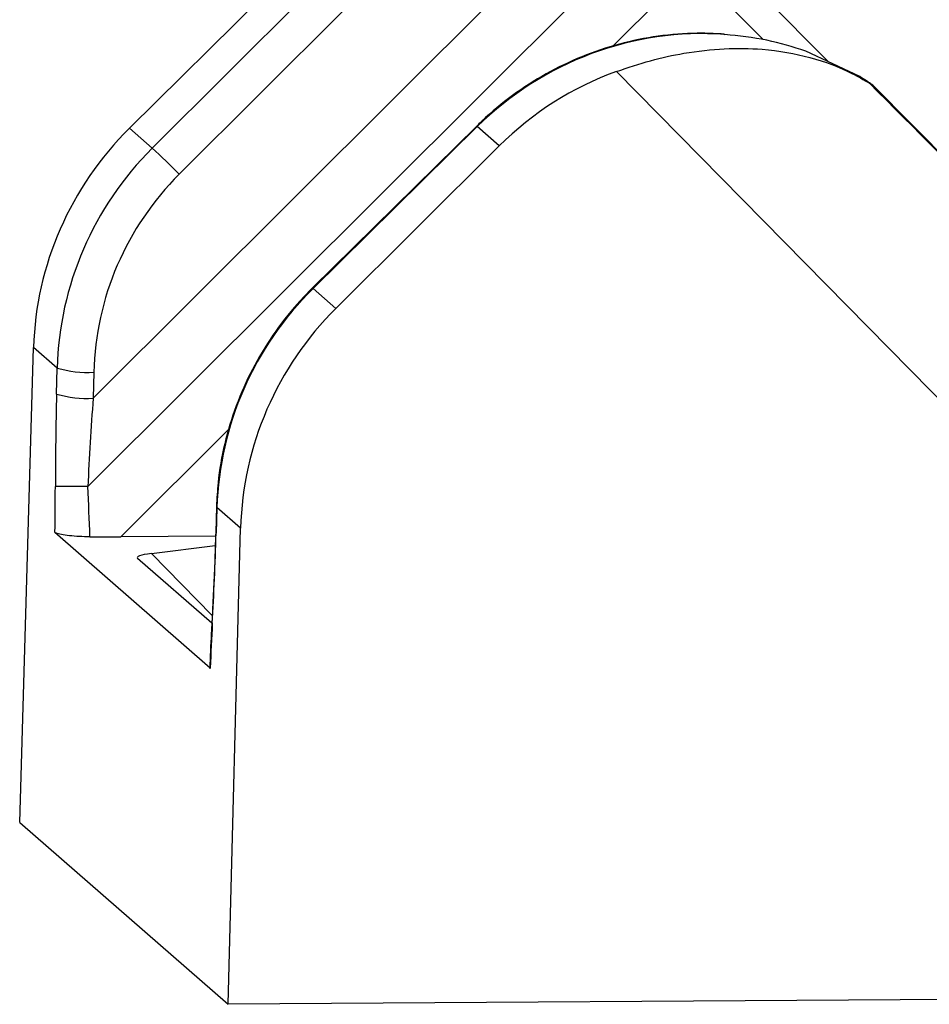
# Model space of a CAD drawing. Units: millimetres. Extents: x 6 to 552, y 6 to 425.
# Drawn here: x 116 to 173, y 100 to 163 of the extents above; entities that cross this region are included whole.
import ezdxf

# ---------------------------------------------------------------- set-up
doc = ezdxf.new("R2010")
doc.units = ezdxf.units.MM

msp = doc.modelspace()

# ---------------------------------------------------------------- linework, layer by layer
at = {"color": 7, "linetype": 'Continuous', "lineweight": 25}
for p, q in [((120.183, 138.711), (149.951, 168.387)), ((154.42, 167.597), (119.845, 133.129)), ((166.606, 159.951), (159.441, 167.162)), ((122.473, 155.753), (130.899, 164.084)), ((135.921, 163.123), (125.616, 152.85)), ((160.008, 161.701), (160.055, 161.679)), ((168.578, 159.015), (165.168, 160.634)), ((210.658, 100.983), (153.225, 159.343)), ((168.564, 159.025), (168.578, 159.015)), ((186.405, 141.345), (169.402, 158.474)), ((122.473, 155.753), (123.911, 154.499)), ((144.398, 155.893), (134.032, 145.673)), ((144.435, 155.859), (134.069, 145.638)), ((145.827, 154.645), (144.435, 155.859)), ((135.506, 144.384), (145.827, 154.645)), ((134.069, 145.638), (135.506, 144.384)), ((115.547, 111.929), (116.42, 141.918)), ((117.915, 140.614), (116.42, 141.918)), ((117.874, 138.976), (117.915, 140.614)), ((120.223, 140.35), (120.183, 138.711)), ((127.97, 131.874), (127.92, 130.244)), ((127.999, 131.817), (127.949, 130.187)), ((129.494, 130.513), (127.999, 131.817)), ((117.772, 130.246), (127.576, 121.694)), ((127.912, 130.008), (121.937, 129.969)), ((128.711, 100.446), (129.494, 130.513)), ((123.86, 128.906), (127.893, 129.421)), ((127.676, 124.501), (122.993, 128.586)), ((127.576, 121.694), (127.584, 121.745)), ((115.547, 111.929), (128.711, 100.446)), ((210.658, 100.983), (128.711, 100.446))]:
    msp.add_line(p, q, dxfattribs=at)
at = {"color": 8, "linetype": 'Continuous', "lineweight": 25}
for p, q in [((157.86, 165.781), (152.977, 160.913)), ((123.911, 154.499), (134.042, 164.599)), ((128.782, 136.793), (121.937, 129.969)), ((127.97, 131.874), (127.999, 131.817)), ((127.92, 130.244), (127.949, 130.187)), ((123.86, 128.906), (127.703, 125.001))]:
    msp.add_line(p, q, dxfattribs=at)
at = {"color": 8, "linetype": 'Continuous', "lineweight": 25, "flags": 128}
for points in [[(144.398, 155.893), (144.399, 155.893), (144.435, 155.859)], [(134.032, 145.673), (134.033, 145.672), (134.069, 145.638)], [(127.681, 124.589), (127.681, 124.589), (127.707, 124.484)]]:
    msp.add_lwpolyline(points, dxfattribs=at)
at = {"color": 7, "linetype": 'Continuous', "lineweight": 25}
for centre, radius, start, end in [((101.923, 130.061), 32.874, 43.88656, 48.02267), ((119.827, 147.104), 6.766, 253.58382, 273.35953), ((119.787, 145.466), 6.766, 253.58382, 273.35953), ((118.784, -214.845), 347.976, 89.82535, 90.16245)]:
    msp.add_arc(centre, radius, start, end, dxfattribs=at)
at = {"color": 8, "linetype": 'Continuous', "lineweight": 25}
msp.add_ellipse((241.954, 67.532), major_axis=(-351.985, 357.422), ratio=0.01893, start_param=4.959312, end_param=4.971025, dxfattribs=at)
at = {"color": 7, "linetype": 'Continuous', "lineweight": 25}
for centre, major_axis, ratio, start_param, end_param in [((158.07, 141.995), (13.865, 14.415), 0.972177, 0.679182, 1.543819), ((159.52, 140.73), (12.674, 15.472), 0.97583, 1.023362, 1.466247), ((157.952, 142.098), (13.865, 14.415), 0.972177, 0.159668, 0.210799), ((251.027, 59.583), (-349.536, 355.254), 0.023075, 4.9215, 4.972089), ((136.125, 141.875), (13.566, 14.697), 0.973283, 1.523873, 2.300545), ((137.621, 140.57), (12.251, 15.811), 0.976744, 1.439767, 2.216438), ((137.959, 140.31), (10.925, 14.308), 0.976962, 1.432822, 2.209493), ((147.704, 131.774), (13.865, 14.415), 0.972177, 1.543819, 2.320491), ((149.2, 130.47), (12.674, 15.472), 0.97583, 1.466247, 2.242919), ((121.597, 136.12), (0.427, 31.255), 0.120826, 1.480966, 1.668308), ((123.568, 136.116), (1.859, 29.843), 0.118751, 1.491121, 1.678464), ((114.688, 130.681), (0.349, 25.572), 0.120826, 4.69702, 4.809901), ((116.659, 130.677), (-1.085, 26.983), 0.121977, 4.681053, 4.798472), ((118.905, 132.916), (28.036, -0.138), 0.105205, 4.75134, 4.821263), ((124.247, 133.809), (0.52, 31.174), 0.121443, 4.410639, 4.597982), ((127.175, 128.613), (4.212, -0.026), 0.104886, 2.477354, 3.262752), ((130.539, 116.855), (0.425, 25.506), 0.121443, 1.269046, 1.381927)]:
    msp.add_ellipse(centre, major_axis=major_axis, ratio=ratio, start_param=start_param, end_param=end_param, dxfattribs=at)
for points, knots in [([(160.008, 161.701), (159.551, 161.724), (158.27, 161.791), (156.153, 161.654), (153.698, 161.198), (151.311, 160.435), (149.03, 159.381), (146.893, 158.051), (145.377, 156.836), (144.585, 156.074), (144.398, 155.893)], [0, 0, 0, 0, 0.080547, 0.226045, 0.371647, 0.517321, 0.663065, 0.808871, 0.954728, 1, 1, 1, 1]), ([(165.168, 160.634), (164.361, 160.885), (162.724, 161.394), (160.952, 161.583), (160.055, 161.679)], [0, 0, 0, 0, 0.493752, 1, 1, 1, 1]), ([(153.225, 159.343), (153.942, 159.584), (155.378, 160.064), (157.681, 160.564), (160.061, 160.827), (162.765, 160.787), (165.501, 160.299), (167.687, 159.479), (168.83, 158.814), (169.192, 158.604)], [0, 0, 0, 0, 0.111832, 0.223817, 0.366114, 0.508627, 0.708017, 0.907672, 1, 1, 1, 1]), ([(169.408, 158.477), (169.339, 158.525), (169.062, 158.714), (168.777, 158.892), (168.564, 159.025)], [0, 0, 0, 0, 0.250017, 1, 1, 1, 1]), ([(169.192, 158.604), (169.238, 158.575), (169.331, 158.517), (169.413, 158.467), (169.424, 158.464), (169.415, 158.472), (169.413, 158.473)], [0, 0, 0, 0, 0.373087, 0.749643, 0.944569, 1, 1, 1, 1]), ([(134.032, 145.673), (133.709, 145.341), (132.801, 144.409), (131.488, 142.711), (130.189, 140.554), (129.169, 138.253), (128.446, 135.85), (128.068, 133.707), (127.997, 132.376), (127.97, 131.874)], [0, 0, 0, 0, 0.089535, 0.251927, 0.414404, 0.576873, 0.739316, 0.901718, 1, 1, 1, 1]), ([(119.983, 129.964), (119.757, 129.967), (119.306, 129.974), (118.671, 130.025), (118.161, 130.1), (117.873, 130.179), (117.798, 130.229), (117.772, 130.246)], [0, 0, 0, 0, 0.2210968, 0.4421881, 0.6634508, 0.8851636, 1, 1, 1, 1]), ([(127.92, 130.244), (127.905, 129.766), (127.852, 128.136), (127.77, 126.25), (127.695, 124.86), (127.681, 124.589)], [0, 0, 0, 0, 0.2507688, 0.8539465, 1, 1, 1, 1]), ([(127.681, 124.589), (127.668, 124.346), (127.616, 123.371), (127.574, 122.38), (127.543, 121.636)], [0, 0, 0, 0, 0.249293, 1, 1, 1, 1])]:
    msp.add_open_spline(points, degree=3, knots=knots, dxfattribs=at)

doc.saveas('drawing.dxf')
